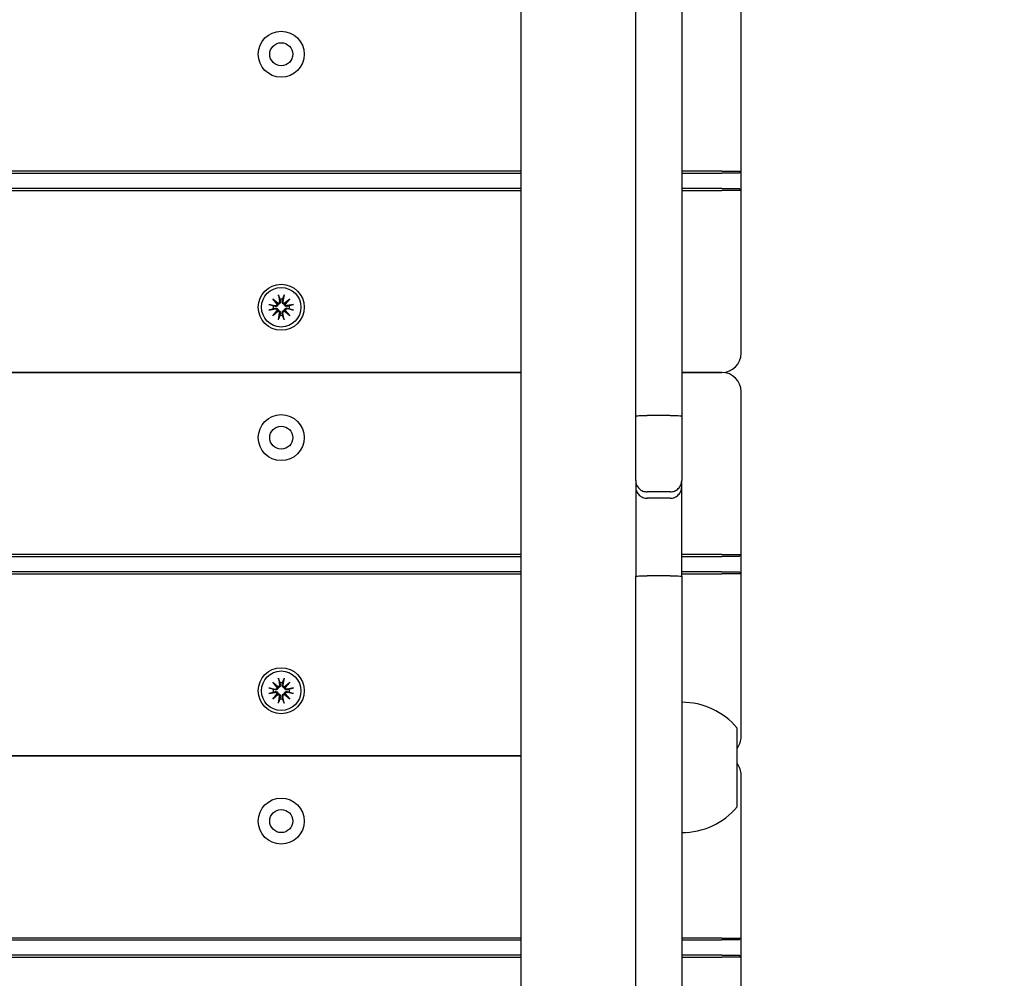
# Model space of a CAD drawing. Units: millimetres. Extents: x 5578 to 38488, y 746 to 28179.
# Drawn here: x 20180 to 20437, y 8279 to 8529 of the extents above; entities that cross this region are included whole.
import ezdxf

# ---------------------------------------------------------------- set-up
doc = ezdxf.new("R2010")
doc.units = ezdxf.units.MM
doc.layers.add('Widoczne (ISO)', color=255, linetype='Continuous')
doc.layers.add('wymiary 100 strefy', color=5, linetype='Continuous')
doc.styles.get("Standard").update_dxf_attribs({"font": 'arial.ttf'})
doc.dimstyles.new('FK_rzuty 100_STREFY', dxfattribs={"dimscale": 100, "dimtxt": 4, "dimasz": 2.5, "dimexe": 1.25, "dimexo": 0.625, "dimgap": 1, "dimtad": 1, "dimdec": 1, "dimlfac": 0.001, "dimrnd": 0.01, "dimzin": 1, "dimdsep": 46, "dimtxsty": 'Standard', "dimblk": 'OBLIQUE', "dimcen": 2.5, "dimadec": 0, "dimazin": 0, "dimtfac": 1, "dimtdec": 1, "dimtmove": 0, "dimatfit": 3, "dimfxl": 1, "dimarcsym": 0})

# ---------------------------------------------------------------- blocks, each defined once
blk = doc.blocks.new('_Oblique')
at = {"color": 0, "linetype": 'ByBlock', "lineweight": -2}
blk.add_line((-0.5, -0.5), (0.5, 0.5), dxfattribs=at)
blk = doc.blocks.new('*D6')
at = {"layer": 'Defpoints', "color": 0, "transparency": 16777216}
for p in [(30088.53, 11133.63), (14880.43, 7036.83), (30088.53, 2032.32)]:
    blk.add_point(p, dxfattribs=at)
at = {"layer": 'wymiary 100 strefy', "color": 0, "lineweight": -2, "transparency": 16777216}
for p, q in [((30088.53, 11071.13), (30088.53, 1907.32)), ((14880.43, 6974.33), (14880.43, 1907.32)), ((14880.43, 2032.32), (30088.53, 2032.32))]:
    blk.add_line(p, q, dxfattribs=at)
at = {"layer": 'wymiary 100 strefy', "color": 0, "lineweight": -2, "transparency": 16777216, "xscale": 200, "yscale": 200, "zscale": 200, "rotation": 180}
blk.add_blockref('_Oblique', (14880.43, 2032.32), dxfattribs=at)
at = {"layer": 'wymiary 100 strefy', "color": 0, "lineweight": -2, "transparency": 16777216, "xscale": 200, "yscale": 200, "zscale": 200}
blk.add_blockref('_Oblique', (30088.53, 2032.32), dxfattribs=at)
at = {"layer": 'wymiary 100 strefy', "color": 0, "transparency": 16777216, "insert": (22341.12, 2285.49), "char_height": 300, "attachment_point": 5}
blk.add_mtext('15.20 m', dxfattribs=at)

msp = doc.modelspace()

# ---------------------------------------------------------------- linework, layer by layer
at = {"layer": 'Widoczne (ISO)'}
for p, q in [((20310.431, 9015.989), (20310.431, 7059.118)), ((20340.431, 8425.448), (20340.431, 8660.897)), ((20352.431, 8660.897), (20352.431, 8425.448)), ((20367.931, 8489.325), (20367.931, 8531.825)), ((20310.431, 8489.325), (19435.431, 8489.325)), ((19435.431, 8488.825), (20310.431, 8488.825)), ((20362.931, 8489.325), (20352.431, 8489.325)), ((20352.431, 8488.825), (20362.931, 8488.825)), ((20362.931, 8489.325), (20367.931, 8489.325)), ((20367.431, 8488.825), (20362.931, 8488.825)), ((20367.931, 8489.325), (20367.431, 8488.825)), ((20367.931, 8484.325), (20367.931, 8489.325)), ((20310.431, 8484.825), (19435.431, 8484.825)), ((19435.431, 8484.325), (20310.431, 8484.325)), ((20362.931, 8484.825), (20352.431, 8484.825)), ((20352.431, 8484.325), (20362.931, 8484.325)), ((20362.931, 8484.825), (20367.431, 8484.825)), ((20367.931, 8484.325), (20362.931, 8484.325)), ((20367.931, 8484.325), (20367.431, 8484.825)), ((20367.931, 8441.825), (20367.931, 8484.325)), ((20245.704, 8456.053), (20247.129, 8454.855)), ((20245.704, 8456.053), (20246.88, 8454.877)), ((20246.902, 8454.628), (20245.704, 8456.053)), ((20247.192, 8457.068), (20247.487, 8455.336)), ((20248.671, 8457.068), (20248.376, 8455.336)), ((20248.733, 8454.855), (20250.159, 8456.053)), ((20250.159, 8456.053), (20248.96, 8454.628)), ((20250.159, 8456.053), (20248.983, 8454.877)), ((20244.689, 8454.565), (20246.42, 8454.27)), ((20244.689, 8453.086), (20246.42, 8453.381)), ((20245.704, 8451.598), (20246.902, 8453.023)), ((20247.129, 8452.796), (20245.704, 8451.598)), ((20245.704, 8451.598), (20246.88, 8452.774)), ((20246.88, 8454.877), (20247.129, 8454.628)), ((20246.88, 8452.774), (20247.129, 8453.023)), ((20250.159, 8451.598), (20248.733, 8452.796)), ((20248.983, 8454.877), (20248.734, 8454.628)), ((20248.983, 8452.774), (20248.734, 8453.023)), ((20248.96, 8453.023), (20250.159, 8451.598)), ((20250.159, 8451.598), (20248.983, 8452.774)), ((20251.174, 8454.565), (20249.442, 8454.27)), ((20251.174, 8453.086), (20249.442, 8453.381)), ((20247.192, 8450.583), (20247.487, 8452.315)), ((20248.671, 8450.583), (20248.376, 8452.315)), ((20310.431, 8436.825), (19435.431, 8436.825)), ((19435.431, 8436.825), (20310.431, 8436.825)), ((20362.931, 8436.825), (20352.431, 8436.825)), ((20352.431, 8436.825), (20362.931, 8436.825)), ((20367.931, 8389.325), (20367.931, 8431.825)), ((20340.431, 8408.626), (20340.431, 8425.448)), ((20349.431, 8425.633), (20343.431, 8425.633)), ((20352.431, 8425.448), (20352.431, 8408.626)), ((20340.431, 8408.626), (20340.431, 8406.989)), ((20340.431, 8406.989), (20340.431, 8383.666)), ((20352.431, 8406.989), (20352.431, 8408.626)), ((20352.431, 8383.666), (20352.431, 8406.989)), ((20349.431, 8405.686), (20343.431, 8405.686)), ((20349.431, 8404.021), (20343.431, 8404.021)), ((20310.431, 8389.325), (19435.431, 8389.325)), ((19435.431, 8388.825), (20310.431, 8388.825)), ((20362.931, 8389.325), (20352.431, 8389.325)), ((20352.431, 8388.825), (20362.931, 8388.825)), ((20362.931, 8389.325), (20367.931, 8389.325)), ((20367.431, 8388.825), (20362.931, 8388.825)), ((20367.931, 8389.325), (20367.431, 8388.825)), ((20367.931, 8384.325), (20367.931, 8389.325)), ((20310.431, 8384.825), (19435.431, 8384.825)), ((19435.431, 8384.325), (20310.431, 8384.325)), ((20340.431, 8189.908), (20340.431, 8383.666)), ((20349.431, 8383.8), (20343.431, 8383.8)), ((20362.931, 8384.825), (20352.431, 8384.825)), ((20352.431, 8384.325), (20362.931, 8384.325)), ((20352.431, 8383.666), (20352.431, 8189.908)), ((20362.931, 8384.825), (20367.431, 8384.825)), ((20367.931, 8384.325), (20362.931, 8384.325)), ((20367.931, 8384.325), (20367.431, 8384.825)), ((20367.931, 8341.825), (20367.931, 8384.325)), ((20245.704, 8356.053), (20247.129, 8354.855)), ((20245.704, 8356.053), (20246.88, 8354.877)), ((20246.902, 8354.628), (20245.704, 8356.053)), ((20247.192, 8357.068), (20247.487, 8355.336)), ((20248.671, 8357.068), (20248.376, 8355.336)), ((20248.733, 8354.855), (20250.159, 8356.053)), ((20250.159, 8356.053), (20248.96, 8354.628)), ((20250.159, 8356.053), (20248.983, 8354.877)), ((20244.689, 8354.565), (20246.42, 8354.27)), ((20244.689, 8353.086), (20246.42, 8353.381)), ((20245.704, 8351.598), (20246.902, 8353.023)), ((20247.129, 8352.796), (20245.704, 8351.598)), ((20245.704, 8351.598), (20246.88, 8352.774)), ((20246.88, 8354.877), (20247.129, 8354.628)), ((20246.88, 8352.774), (20247.129, 8353.023)), ((20250.159, 8351.598), (20248.733, 8352.796)), ((20248.983, 8354.877), (20248.734, 8354.628)), ((20248.983, 8352.774), (20248.734, 8353.023)), ((20248.96, 8353.023), (20250.159, 8351.598)), ((20250.159, 8351.598), (20248.983, 8352.774)), ((20251.174, 8354.565), (20249.442, 8354.27)), ((20251.174, 8353.086), (20249.442, 8353.381)), ((20247.192, 8350.583), (20247.487, 8352.315)), ((20248.671, 8350.583), (20248.376, 8352.315)), ((20366.931, 8323.57), (20366.931, 8344.07)), ((20310.431, 8336.825), (19435.431, 8336.825)), ((19435.431, 8336.825), (20310.431, 8336.825)), ((20367.931, 8289.325), (20367.931, 8331.825)), ((20310.431, 8289.325), (19435.431, 8289.325)), ((19435.431, 8288.825), (20310.431, 8288.825)), ((20362.931, 8289.325), (20352.431, 8289.325)), ((20352.431, 8288.825), (20362.931, 8288.825)), ((20362.931, 8289.325), (20367.931, 8289.325)), ((20367.431, 8288.825), (20362.931, 8288.825)), ((20367.931, 8289.325), (20367.431, 8288.825)), ((20367.931, 8284.325), (20367.931, 8289.325)), ((20310.431, 8284.825), (19435.431, 8284.825)), ((19435.431, 8284.325), (20310.431, 8284.325)), ((20362.931, 8284.825), (20352.431, 8284.825)), ((20352.431, 8284.325), (20362.931, 8284.325)), ((20362.931, 8284.825), (20367.431, 8284.825)), ((20367.931, 8284.325), (20362.931, 8284.325)), ((20367.931, 8284.325), (20367.431, 8284.825)), ((20367.931, 8241.825), (20367.931, 8284.325))]:
    msp.add_line(p, q, dxfattribs=at)
for centre, radius in [((20247.931, 8519.825), 6), ((20247.931, 8519.825), 3), ((20247.931, 8453.825), 6), ((20247.931, 8453.825), 5.15), ((20247.931, 8419.825), 6), ((20247.931, 8419.825), 3), ((20247.931, 8353.825), 6), ((20247.931, 8353.825), 5.15), ((20247.931, 8319.825), 6), ((20247.931, 8319.825), 3)]:
    msp.add_circle(centre, radius, dxfattribs=at)
for centre, radius, start, end in [((20247.077, 8455.267), 0.415, 277.18203, 9.66539), ((20247.931, 8453.825), 2.129, 80.18703, 99.81297), ((20248.785, 8455.267), 0.415, 170.33461, 262.81797), ((20247.931, 8453.825), 2.129, 170.18703, 189.81297), ((20246.49, 8454.679), 0.415, 260.33461, 352.81797), ((20246.49, 8452.971), 0.415, 7.18203, 99.66539), ((20247.077, 8452.384), 0.415, 350.33461, 82.81797), ((20248.785, 8452.384), 0.415, 97.18203, 189.66539), ((20249.372, 8454.679), 0.415, 187.18203, 279.66539), ((20249.372, 8452.971), 0.415, 80.33461, 172.81797), ((20247.931, 8453.825), 2.129, 350.18703, 9.81297), ((20247.931, 8453.825), 2.129, 260.18703, 279.81297), ((20362.931, 8441.825), 5, 270, 0), ((20362.931, 8431.825), 5, 0, 90), ((20247.077, 8355.267), 0.415, 277.18203, 9.66539), ((20247.931, 8353.825), 2.129, 80.18703, 99.81297), ((20248.785, 8355.267), 0.415, 170.33461, 262.81797), ((20247.931, 8353.825), 2.129, 170.18703, 189.81297), ((20246.49, 8354.679), 0.415, 260.33461, 352.81797), ((20246.49, 8352.971), 0.415, 7.18203, 99.66539), ((20247.077, 8352.384), 0.415, 350.33461, 82.81797), ((20248.785, 8352.384), 0.415, 97.18203, 189.66539), ((20249.372, 8354.679), 0.415, 187.18203, 279.66539), ((20249.372, 8352.971), 0.415, 80.33461, 172.81797), ((20247.931, 8353.825), 2.129, 350.18703, 9.81297), ((20247.931, 8353.825), 2.129, 260.18703, 279.81297), ((20352.431, 8331.871), 18.949, 40.07442, 90), ((20362.931, 8341.825), 5, 323.1301, 0), ((20362.931, 8331.825), 5, 0, 36.8699), ((20352.431, 8335.769), 18.949, 270, 319.92558)]:
    msp.add_arc(centre, radius, start, end, dxfattribs=at)
for centre, major_axis, start_param, end_param in [((20247.04, 8455.222), (0.245, 0.292), 3.4095855, 4.0838267), ((20246.534, 8454.717), (0.292, 0.245), 5.3409513, 6.0151924), ((20246.534, 8452.934), (-0.292, 0.245), 3.4095855, 4.0838267), ((20247.04, 8452.428), (-0.245, 0.292), 5.3409513, 6.0151924), ((20248.822, 8455.222), (0.245, -0.292), 5.3409513, 6.0151924), ((20248.822, 8452.428), (-0.245, -0.292), 3.4095855, 4.0838267), ((20249.328, 8454.717), (0.292, -0.245), 3.4095855, 4.0838267), ((20249.328, 8452.934), (-0.292, -0.245), 5.3409513, 6.0151924), ((20247.04, 8355.222), (0.245, 0.292), 3.4095855, 4.0838267), ((20246.534, 8354.717), (0.292, 0.245), 5.3409513, 6.0151924), ((20246.534, 8352.934), (-0.292, 0.245), 3.4095855, 4.0838267), ((20247.04, 8352.428), (-0.245, 0.292), 5.3409513, 6.0151924), ((20248.822, 8355.222), (0.245, -0.292), 5.3409513, 6.0151924), ((20248.822, 8352.428), (-0.245, -0.292), 3.4095855, 4.0838267), ((20249.328, 8354.717), (0.292, -0.245), 3.4095855, 4.0838267), ((20249.328, 8352.934), (-0.292, -0.245), 5.3409513, 6.0151924)]:
    msp.add_ellipse(centre, major_axis=major_axis, ratio=0.9884519, start_param=start_param, end_param=end_param, dxfattribs=at)
for points, knots in [([(20247.689, 8455.371), (20247.692, 8455.359), (20247.694, 8455.346), (20247.705, 8455.275), (20247.706, 8455.211), (20247.687, 8455.083), (20247.667, 8455.02), (20247.617, 8454.917), (20247.584, 8454.867), (20247.504, 8454.779), (20247.456, 8454.74), (20247.357, 8454.682), (20247.3, 8454.659), (20247.204, 8454.635), (20247.166, 8454.63), (20247.129, 8454.628)], [0.24336794, 0.24336794, 0.24336794, 0.24336794, 0.24760211, 0.24760211, 0.26767053, 0.26767053, 0.28773896, 0.28773896, 0.30492175, 0.30492175, 0.32210453, 0.32210453, 0.33928732, 0.33928732, 0.35055806, 0.35055806, 0.35055806, 0.35055806]), ([(20247.248, 8456.82), (20247.243, 8456.833), (20247.238, 8456.852), (20247.226, 8456.895), (20247.218, 8456.929), (20247.205, 8456.993), (20247.198, 8457.033), (20247.192, 8457.068)], [0.096796729, 0.096796729, 0.096796729, 0.096796729, 0.105404725, 0.105404725, 0.115910688, 0.115910688, 0.126431098, 0.126431098, 0.126431098, 0.126431098]), ([(20248.734, 8454.628), (20248.697, 8454.63), (20248.658, 8454.635), (20248.562, 8454.659), (20248.505, 8454.682), (20248.407, 8454.74), (20248.359, 8454.779), (20248.278, 8454.867), (20248.246, 8454.917), (20248.195, 8455.02), (20248.175, 8455.083), (20248.156, 8455.211), (20248.157, 8455.275), (20248.166, 8455.334), (20248.168, 8455.346), (20248.171, 8455.359), (20248.173, 8455.371)], [-0.10295596, -0.10295596, -0.10295596, -0.10295596, -0.09168521, -0.09168521, -0.07450243, -0.07450243, -0.05731964, -0.05731964, -0.04013685, -0.04013685, -0.02006843, -0.02006843, 0, 0, 0, 0.00423417, 0.00423417, 0.00423417, 0.00423417]), ([(20248.671, 8457.068), (20248.665, 8457.033), (20248.657, 8456.993), (20248.644, 8456.929), (20248.636, 8456.895), (20248.625, 8456.852), (20248.619, 8456.833), (20248.615, 8456.82)], [0.04222664, 0.04222664, 0.04222664, 0.04222664, 0.05274705, 0.05274705, 0.063253012, 0.063253012, 0.071861008, 0.071861008, 0.071861008, 0.071861008]), ([(20244.689, 8454.565), (20244.723, 8454.559), (20244.764, 8454.551), (20244.827, 8454.538), (20244.861, 8454.53), (20244.905, 8454.519), (20244.924, 8454.513), (20244.937, 8454.509)], [0.04222664, 0.04222664, 0.04222664, 0.04222664, 0.05274705, 0.05274705, 0.063253012, 0.063253012, 0.071861008, 0.071861008, 0.071861008, 0.071861008]), ([(20244.937, 8453.142), (20244.924, 8453.137), (20244.905, 8453.132), (20244.861, 8453.12), (20244.827, 8453.113), (20244.764, 8453.099), (20244.723, 8453.092), (20244.689, 8453.086)], [0.096796729, 0.096796729, 0.096796729, 0.096796729, 0.105404725, 0.105404725, 0.115910688, 0.115910688, 0.126431098, 0.126431098, 0.126431098, 0.126431098]), ([(20247.129, 8454.628), (20247.127, 8454.591), (20247.121, 8454.553), (20247.098, 8454.457), (20247.075, 8454.4), (20247.016, 8454.301), (20246.978, 8454.253), (20246.889, 8454.173), (20246.84, 8454.14), (20246.737, 8454.089), (20246.674, 8454.069), (20246.546, 8454.05), (20246.481, 8454.052), (20246.423, 8454.061), (20246.411, 8454.063), (20246.398, 8454.065), (20246.386, 8454.068)], [-0.10295596, -0.10295596, -0.10295596, -0.10295596, -0.09168521, -0.09168521, -0.07450243, -0.07450243, -0.05731964, -0.05731964, -0.04013685, -0.04013685, -0.02006843, -0.02006843, 0, 0, 0, 0.00423417, 0.00423417, 0.00423417, 0.00423417]), ([(20246.386, 8453.583), (20246.398, 8453.586), (20246.411, 8453.588), (20246.481, 8453.599), (20246.546, 8453.6), (20246.674, 8453.582), (20246.737, 8453.562), (20246.84, 8453.511), (20246.889, 8453.478), (20246.978, 8453.398), (20247.016, 8453.35), (20247.075, 8453.251), (20247.098, 8453.194), (20247.121, 8453.098), (20247.127, 8453.06), (20247.129, 8453.023)], [0.24336794, 0.24336794, 0.24336794, 0.24336794, 0.24760211, 0.24760211, 0.26767053, 0.26767053, 0.28773896, 0.28773896, 0.30492175, 0.30492175, 0.32210453, 0.32210453, 0.33928732, 0.33928732, 0.35055806, 0.35055806, 0.35055806, 0.35055806]), ([(20247.129, 8453.023), (20247.166, 8453.021), (20247.204, 8453.016), (20247.3, 8452.992), (20247.357, 8452.969), (20247.456, 8452.91), (20247.504, 8452.872), (20247.584, 8452.784), (20247.617, 8452.734), (20247.667, 8452.631), (20247.687, 8452.568), (20247.706, 8452.44), (20247.705, 8452.375), (20247.696, 8452.317), (20247.694, 8452.305), (20247.692, 8452.292), (20247.689, 8452.28)], [-0.10295596, -0.10295596, -0.10295596, -0.10295596, -0.09168521, -0.09168521, -0.07450243, -0.07450243, -0.05731964, -0.05731964, -0.04013685, -0.04013685, -0.02006843, -0.02006843, 0, 0, 0, 0.00423417, 0.00423417, 0.00423417, 0.00423417]), ([(20248.173, 8452.28), (20248.171, 8452.292), (20248.168, 8452.305), (20248.157, 8452.375), (20248.156, 8452.44), (20248.175, 8452.568), (20248.195, 8452.631), (20248.246, 8452.734), (20248.278, 8452.784), (20248.359, 8452.872), (20248.407, 8452.91), (20248.505, 8452.969), (20248.562, 8452.992), (20248.658, 8453.016), (20248.697, 8453.021), (20248.734, 8453.023)], [0.24336794, 0.24336794, 0.24336794, 0.24336794, 0.24760211, 0.24760211, 0.26767053, 0.26767053, 0.28773896, 0.28773896, 0.30492175, 0.30492175, 0.32210453, 0.32210453, 0.33928732, 0.33928732, 0.35055806, 0.35055806, 0.35055806, 0.35055806]), ([(20249.477, 8454.068), (20249.464, 8454.065), (20249.452, 8454.063), (20249.381, 8454.052), (20249.317, 8454.05), (20249.189, 8454.069), (20249.126, 8454.089), (20249.023, 8454.14), (20248.973, 8454.173), (20248.885, 8454.253), (20248.846, 8454.301), (20248.788, 8454.4), (20248.764, 8454.457), (20248.741, 8454.553), (20248.736, 8454.591), (20248.734, 8454.628)], [0.24336794, 0.24336794, 0.24336794, 0.24336794, 0.24760211, 0.24760211, 0.26767053, 0.26767053, 0.28773896, 0.28773896, 0.30492175, 0.30492175, 0.32210453, 0.32210453, 0.33928732, 0.33928732, 0.35055806, 0.35055806, 0.35055806, 0.35055806]), ([(20248.734, 8453.023), (20248.736, 8453.06), (20248.741, 8453.098), (20248.764, 8453.194), (20248.788, 8453.251), (20248.846, 8453.35), (20248.885, 8453.398), (20248.973, 8453.478), (20249.023, 8453.511), (20249.126, 8453.562), (20249.189, 8453.582), (20249.317, 8453.6), (20249.381, 8453.599), (20249.44, 8453.59), (20249.452, 8453.588), (20249.464, 8453.586), (20249.477, 8453.583)], [-0.10295596, -0.10295596, -0.10295596, -0.10295596, -0.09168521, -0.09168521, -0.07450243, -0.07450243, -0.05731964, -0.05731964, -0.04013685, -0.04013685, -0.02006843, -0.02006843, 0, 0, 0, 0.00423417, 0.00423417, 0.00423417, 0.00423417]), ([(20250.926, 8454.509), (20250.939, 8454.513), (20250.958, 8454.519), (20251.001, 8454.53), (20251.035, 8454.538), (20251.099, 8454.551), (20251.139, 8454.559), (20251.174, 8454.565)], [0.096796729, 0.096796729, 0.096796729, 0.096796729, 0.105404725, 0.105404725, 0.115910688, 0.115910688, 0.126431098, 0.126431098, 0.126431098, 0.126431098]), ([(20251.174, 8453.086), (20251.139, 8453.092), (20251.099, 8453.099), (20251.035, 8453.113), (20251.001, 8453.12), (20250.958, 8453.132), (20250.939, 8453.137), (20250.926, 8453.142)], [0.04222664, 0.04222664, 0.04222664, 0.04222664, 0.05274705, 0.05274705, 0.063253012, 0.063253012, 0.071861008, 0.071861008, 0.071861008, 0.071861008]), ([(20247.192, 8450.583), (20247.198, 8450.618), (20247.205, 8450.658), (20247.218, 8450.722), (20247.226, 8450.756), (20247.238, 8450.799), (20247.243, 8450.818), (20247.248, 8450.831)], [0.04222664, 0.04222664, 0.04222664, 0.04222664, 0.05274705, 0.05274705, 0.063253012, 0.063253012, 0.071861008, 0.071861008, 0.071861008, 0.071861008]), ([(20248.615, 8450.831), (20248.619, 8450.818), (20248.625, 8450.799), (20248.636, 8450.756), (20248.644, 8450.722), (20248.657, 8450.658), (20248.665, 8450.618), (20248.671, 8450.583)], [0.096796729, 0.096796729, 0.096796729, 0.096796729, 0.105404725, 0.105404725, 0.115910688, 0.115910688, 0.126431098, 0.126431098, 0.126431098, 0.126431098]), ([(20340.431, 8425.448), (20340.431, 8425.449), (20340.431, 8425.449), (20340.432, 8425.461), (20340.452, 8425.473), (20340.533, 8425.496), (20340.593, 8425.508), (20340.825, 8425.541), (20341.047, 8425.562), (20341.603, 8425.596), (20341.932, 8425.609), (20342.655, 8425.628), (20343.041, 8425.633), (20343.431, 8425.633)], [-0.0007782, -0.0007782, -0.0007782, -0.0007782, 0, 0, 0.06024281, 0.06024281, 0.12047737, 0.12047737, 0.23776031, 0.23776031, 0.35490171, 0.35490171, 0.47197425, 0.47197425, 0.47197425, 0.47197425]), ([(20349.431, 8425.633), (20349.821, 8425.633), (20350.208, 8425.628), (20350.93, 8425.609), (20351.259, 8425.596), (20351.815, 8425.562), (20352.037, 8425.541), (20352.269, 8425.508), (20352.329, 8425.496), (20352.41, 8425.473), (20352.431, 8425.461), (20352.431, 8425.449), (20352.431, 8425.449), (20352.431, 8425.448)], [0, 0, 0, 0, 0.11706688, 0.11706688, 0.23420262, 0.23420262, 0.35147988, 0.35147988, 0.41171153, 0.41171153, 0.47195143, 0.47195143, 0.47272959, 0.47272959, 0.47272959, 0.47272959]), ([(20340.431, 8408.626), (20340.431, 8408.623), (20340.431, 8408.62), (20340.432, 8408.419), (20340.453, 8408.22), (20340.536, 8407.831), (20340.597, 8407.641), (20340.833, 8407.108), (20341.056, 8406.79), (20341.613, 8406.256), (20341.941, 8406.046), (20342.66, 8405.759), (20343.044, 8405.686), (20343.431, 8405.686)], [-0.00087885, -0.00087885, -0.00087885, -0.00087885, 0, 0, 0.06145588, 0.06145588, 0.12285261, 0.12285261, 0.24068007, 0.24068007, 0.35749103, 0.35749103, 0.47381291, 0.47381291, 0.47381291, 0.47381291]), ([(20340.431, 8406.989), (20340.431, 8406.985), (20340.431, 8406.982), (20340.432, 8406.776), (20340.454, 8406.574), (20340.538, 8406.178), (20340.601, 8405.985), (20340.839, 8405.445), (20341.064, 8405.125), (20341.626, 8404.588), (20341.956, 8404.376), (20342.673, 8404.093), (20343.05, 8404.021), (20343.431, 8404.021)], [-0.00106897, -0.00106897, -0.00106897, -0.00106897, 0, 0, 0.06145997, 0.06145997, 0.12291598, 0.12291598, 0.24020598, 0.24020598, 0.35734168, 0.35734168, 0.47167057, 0.47167057, 0.47167057, 0.47167057]), ([(20349.431, 8405.686), (20349.819, 8405.686), (20350.203, 8405.759), (20350.921, 8406.046), (20351.249, 8406.256), (20351.806, 8406.79), (20352.03, 8407.108), (20352.265, 8407.641), (20352.327, 8407.831), (20352.409, 8408.22), (20352.431, 8408.419), (20352.431, 8408.62), (20352.431, 8408.623), (20352.431, 8408.626)], [0, 0, 0, 0, 0.11628164, 0.11628164, 0.2330522, 0.2330522, 0.3508389, 0.3508389, 0.4122144, 0.4122144, 0.47364901, 0.47364901, 0.47452756, 0.47452756, 0.47452756, 0.47452756]), ([(20349.431, 8404.021), (20349.821, 8404.021), (20350.208, 8404.097), (20350.93, 8404.389), (20351.259, 8404.604), (20351.815, 8405.146), (20352.037, 8405.469), (20352.348, 8406.189), (20352.43, 8406.582), (20352.431, 8406.982), (20352.431, 8406.985), (20352.431, 8406.989)], [0, 0, 0, 0, 0.11705218, 0.11705218, 0.23418599, 0.23418599, 0.35147467, 0.35147467, 0.47193972, 0.47193972, 0.47300863, 0.47300863, 0.47300863, 0.47300863]), ([(20340.431, 8383.666), (20340.431, 8383.667), (20340.431, 8383.667), (20340.433, 8383.685), (20340.51, 8383.703), (20340.81, 8383.735), (20341.029, 8383.75), (20341.581, 8383.774), (20341.908, 8383.784), (20342.628, 8383.797), (20343.014, 8383.8), (20343.413, 8383.8), (20343.422, 8383.8), (20343.431, 8383.8)], [-0.94516881, -0.94516881, -0.94516881, -0.94516881, -0.94414457, -0.94414457, -0.8266111, -0.8266111, -0.70915174, -0.70915174, -0.5918797, -0.5918797, -0.47479813, -0.47479813, -0.47207009, -0.47207009, -0.47207009, -0.47207009]), ([(20349.431, 8383.8), (20349.821, 8383.8), (20350.208, 8383.797), (20350.93, 8383.784), (20351.258, 8383.775), (20351.815, 8383.751), (20352.037, 8383.736), (20352.348, 8383.704), (20352.43, 8383.686), (20352.431, 8383.667), (20352.431, 8383.667), (20352.431, 8383.666)], [-0.47210057, -0.47210057, -0.47210057, -0.47210057, -0.35508551, -0.35508551, -0.23796313, -0.23796313, -0.12063698, -0.12063698, 0, 0, 0.00102423, 0.00102423, 0.00102423, 0.00102423]), ([(20247.689, 8355.371), (20247.692, 8355.359), (20247.694, 8355.346), (20247.705, 8355.275), (20247.706, 8355.211), (20247.687, 8355.083), (20247.667, 8355.02), (20247.617, 8354.917), (20247.584, 8354.867), (20247.504, 8354.779), (20247.456, 8354.74), (20247.357, 8354.682), (20247.3, 8354.659), (20247.204, 8354.635), (20247.166, 8354.63), (20247.129, 8354.628)], [0.24336794, 0.24336794, 0.24336794, 0.24336794, 0.24760211, 0.24760211, 0.26767053, 0.26767053, 0.28773896, 0.28773896, 0.30492175, 0.30492175, 0.32210453, 0.32210453, 0.33928732, 0.33928732, 0.35055806, 0.35055806, 0.35055806, 0.35055806]), ([(20247.248, 8356.82), (20247.243, 8356.833), (20247.238, 8356.852), (20247.226, 8356.895), (20247.218, 8356.929), (20247.205, 8356.993), (20247.198, 8357.033), (20247.192, 8357.068)], [0.096796729, 0.096796729, 0.096796729, 0.096796729, 0.105404725, 0.105404725, 0.115910688, 0.115910688, 0.126431098, 0.126431098, 0.126431098, 0.126431098]), ([(20248.734, 8354.628), (20248.697, 8354.63), (20248.658, 8354.635), (20248.562, 8354.659), (20248.505, 8354.682), (20248.407, 8354.74), (20248.359, 8354.779), (20248.278, 8354.867), (20248.246, 8354.917), (20248.195, 8355.02), (20248.175, 8355.083), (20248.156, 8355.211), (20248.157, 8355.275), (20248.166, 8355.334), (20248.168, 8355.346), (20248.171, 8355.359), (20248.173, 8355.371)], [-0.10295596, -0.10295596, -0.10295596, -0.10295596, -0.09168521, -0.09168521, -0.07450243, -0.07450243, -0.05731964, -0.05731964, -0.04013685, -0.04013685, -0.02006843, -0.02006843, 0, 0, 0, 0.00423417, 0.00423417, 0.00423417, 0.00423417]), ([(20248.671, 8357.068), (20248.665, 8357.033), (20248.657, 8356.993), (20248.644, 8356.929), (20248.636, 8356.895), (20248.625, 8356.852), (20248.619, 8356.833), (20248.615, 8356.82)], [0.04222664, 0.04222664, 0.04222664, 0.04222664, 0.05274705, 0.05274705, 0.063253012, 0.063253012, 0.071861008, 0.071861008, 0.071861008, 0.071861008]), ([(20244.689, 8354.565), (20244.723, 8354.559), (20244.764, 8354.551), (20244.827, 8354.538), (20244.861, 8354.53), (20244.905, 8354.519), (20244.924, 8354.513), (20244.937, 8354.509)], [0.04222664, 0.04222664, 0.04222664, 0.04222664, 0.05274705, 0.05274705, 0.063253012, 0.063253012, 0.071861008, 0.071861008, 0.071861008, 0.071861008]), ([(20244.937, 8353.142), (20244.924, 8353.137), (20244.905, 8353.132), (20244.861, 8353.12), (20244.827, 8353.113), (20244.764, 8353.099), (20244.723, 8353.092), (20244.689, 8353.086)], [0.096796729, 0.096796729, 0.096796729, 0.096796729, 0.105404725, 0.105404725, 0.115910688, 0.115910688, 0.126431098, 0.126431098, 0.126431098, 0.126431098]), ([(20247.129, 8354.628), (20247.127, 8354.591), (20247.121, 8354.553), (20247.098, 8354.457), (20247.075, 8354.4), (20247.016, 8354.301), (20246.978, 8354.253), (20246.889, 8354.173), (20246.84, 8354.14), (20246.737, 8354.089), (20246.674, 8354.069), (20246.546, 8354.05), (20246.481, 8354.052), (20246.423, 8354.061), (20246.411, 8354.063), (20246.398, 8354.065), (20246.386, 8354.068)], [-0.10295596, -0.10295596, -0.10295596, -0.10295596, -0.09168521, -0.09168521, -0.07450243, -0.07450243, -0.05731964, -0.05731964, -0.04013685, -0.04013685, -0.02006843, -0.02006843, 0, 0, 0, 0.00423417, 0.00423417, 0.00423417, 0.00423417]), ([(20246.386, 8353.583), (20246.398, 8353.586), (20246.411, 8353.588), (20246.481, 8353.599), (20246.546, 8353.6), (20246.674, 8353.582), (20246.737, 8353.562), (20246.84, 8353.511), (20246.889, 8353.478), (20246.978, 8353.398), (20247.016, 8353.35), (20247.075, 8353.251), (20247.098, 8353.194), (20247.121, 8353.098), (20247.127, 8353.06), (20247.129, 8353.023)], [0.24336794, 0.24336794, 0.24336794, 0.24336794, 0.24760211, 0.24760211, 0.26767053, 0.26767053, 0.28773896, 0.28773896, 0.30492175, 0.30492175, 0.32210453, 0.32210453, 0.33928732, 0.33928732, 0.35055806, 0.35055806, 0.35055806, 0.35055806]), ([(20247.129, 8353.023), (20247.166, 8353.021), (20247.204, 8353.016), (20247.3, 8352.992), (20247.357, 8352.969), (20247.456, 8352.91), (20247.504, 8352.872), (20247.584, 8352.784), (20247.617, 8352.734), (20247.667, 8352.631), (20247.687, 8352.568), (20247.706, 8352.44), (20247.705, 8352.375), (20247.696, 8352.317), (20247.694, 8352.305), (20247.692, 8352.292), (20247.689, 8352.28)], [-0.10295596, -0.10295596, -0.10295596, -0.10295596, -0.09168521, -0.09168521, -0.07450243, -0.07450243, -0.05731964, -0.05731964, -0.04013685, -0.04013685, -0.02006843, -0.02006843, 0, 0, 0, 0.00423417, 0.00423417, 0.00423417, 0.00423417]), ([(20248.173, 8352.28), (20248.171, 8352.292), (20248.168, 8352.305), (20248.157, 8352.375), (20248.156, 8352.44), (20248.175, 8352.568), (20248.195, 8352.631), (20248.246, 8352.734), (20248.278, 8352.784), (20248.359, 8352.872), (20248.407, 8352.91), (20248.505, 8352.969), (20248.562, 8352.992), (20248.658, 8353.016), (20248.697, 8353.021), (20248.734, 8353.023)], [0.24336794, 0.24336794, 0.24336794, 0.24336794, 0.24760211, 0.24760211, 0.26767053, 0.26767053, 0.28773896, 0.28773896, 0.30492175, 0.30492175, 0.32210453, 0.32210453, 0.33928732, 0.33928732, 0.35055806, 0.35055806, 0.35055806, 0.35055806]), ([(20249.477, 8354.068), (20249.464, 8354.065), (20249.452, 8354.063), (20249.381, 8354.052), (20249.317, 8354.05), (20249.189, 8354.069), (20249.126, 8354.089), (20249.023, 8354.14), (20248.973, 8354.173), (20248.885, 8354.253), (20248.846, 8354.301), (20248.788, 8354.4), (20248.764, 8354.457), (20248.741, 8354.553), (20248.736, 8354.591), (20248.734, 8354.628)], [0.24336794, 0.24336794, 0.24336794, 0.24336794, 0.24760211, 0.24760211, 0.26767053, 0.26767053, 0.28773896, 0.28773896, 0.30492175, 0.30492175, 0.32210453, 0.32210453, 0.33928732, 0.33928732, 0.35055806, 0.35055806, 0.35055806, 0.35055806]), ([(20248.734, 8353.023), (20248.736, 8353.06), (20248.741, 8353.098), (20248.764, 8353.194), (20248.788, 8353.251), (20248.846, 8353.35), (20248.885, 8353.398), (20248.973, 8353.478), (20249.023, 8353.511), (20249.126, 8353.562), (20249.189, 8353.582), (20249.317, 8353.6), (20249.381, 8353.599), (20249.44, 8353.59), (20249.452, 8353.588), (20249.464, 8353.586), (20249.477, 8353.583)], [-0.10295596, -0.10295596, -0.10295596, -0.10295596, -0.09168521, -0.09168521, -0.07450243, -0.07450243, -0.05731964, -0.05731964, -0.04013685, -0.04013685, -0.02006843, -0.02006843, 0, 0, 0, 0.00423417, 0.00423417, 0.00423417, 0.00423417]), ([(20250.926, 8354.509), (20250.939, 8354.513), (20250.958, 8354.519), (20251.001, 8354.53), (20251.035, 8354.538), (20251.099, 8354.551), (20251.139, 8354.559), (20251.174, 8354.565)], [0.096796729, 0.096796729, 0.096796729, 0.096796729, 0.105404725, 0.105404725, 0.115910688, 0.115910688, 0.126431098, 0.126431098, 0.126431098, 0.126431098]), ([(20251.174, 8353.086), (20251.139, 8353.092), (20251.099, 8353.099), (20251.035, 8353.113), (20251.001, 8353.12), (20250.958, 8353.132), (20250.939, 8353.137), (20250.926, 8353.142)], [0.04222664, 0.04222664, 0.04222664, 0.04222664, 0.05274705, 0.05274705, 0.063253012, 0.063253012, 0.071861008, 0.071861008, 0.071861008, 0.071861008]), ([(20247.192, 8350.583), (20247.198, 8350.618), (20247.205, 8350.658), (20247.218, 8350.722), (20247.226, 8350.756), (20247.238, 8350.799), (20247.243, 8350.818), (20247.248, 8350.831)], [0.04222664, 0.04222664, 0.04222664, 0.04222664, 0.05274705, 0.05274705, 0.063253012, 0.063253012, 0.071861008, 0.071861008, 0.071861008, 0.071861008]), ([(20248.615, 8350.831), (20248.619, 8350.818), (20248.625, 8350.799), (20248.636, 8350.756), (20248.644, 8350.722), (20248.657, 8350.658), (20248.665, 8350.618), (20248.671, 8350.583)], [0.096796729, 0.096796729, 0.096796729, 0.096796729, 0.105404725, 0.105404725, 0.115910688, 0.115910688, 0.126431098, 0.126431098, 0.126431098, 0.126431098])]:
    msp.add_open_spline(points, degree=3, knots=knots, dxfattribs=at)
for points, weights in [([(20247.248, 8456.82), (20247.437, 8456.292), (20247.568, 8455.923)], [1.0022406735, 1.01748360154, 1]), ([(20247.568, 8455.923), (20247.638, 8455.605), (20247.689, 8455.371)], [1, 1.17116332725, 1.33963319509]), ([(20248.173, 8455.371), (20248.225, 8455.605), (20248.294, 8455.923)], [1.33963319509, 1.17116332725, 1]), ([(20248.294, 8455.923), (20248.426, 8456.292), (20248.615, 8456.82)], [1, 1.01748360154, 1.0022406735]), ([(20245.834, 8454.188), (20245.464, 8454.32), (20244.937, 8454.509)], [1, 1.01748360154, 1.0022406735]), ([(20244.937, 8453.142), (20245.464, 8453.331), (20245.834, 8453.463)], [1.0022406735, 1.01748360155, 1]), ([(20246.386, 8454.068), (20246.152, 8454.119), (20245.834, 8454.188)], [1.33963319509, 1.17116332725, 1]), ([(20245.834, 8453.463), (20246.152, 8453.532), (20246.386, 8453.583)], [1, 1.17116332725, 1.33963319509]), ([(20250.029, 8454.188), (20249.711, 8454.119), (20249.477, 8454.068)], [1, 1.17116332725, 1.33963319509]), ([(20249.477, 8453.583), (20249.711, 8453.532), (20250.029, 8453.463)], [1.33963319509, 1.17116332725, 1]), ([(20250.926, 8454.509), (20250.398, 8454.32), (20250.029, 8454.188)], [1.0022406735, 1.01748360155, 1]), ([(20250.029, 8453.463), (20250.398, 8453.331), (20250.926, 8453.142)], [1, 1.01748360154, 1.0022406735]), ([(20247.568, 8451.728), (20247.437, 8451.358), (20247.248, 8450.831)], [1, 1.01748360154, 1.0022406735]), ([(20247.689, 8452.28), (20247.638, 8452.046), (20247.568, 8451.728)], [1.33963319509, 1.17116332725, 1]), ([(20248.294, 8451.728), (20248.225, 8452.046), (20248.173, 8452.28)], [1, 1.17116332725, 1.33963319509]), ([(20248.615, 8450.831), (20248.426, 8451.358), (20248.294, 8451.728)], [1.0022406735, 1.01748360154, 1]), ([(20247.248, 8356.82), (20247.437, 8356.292), (20247.568, 8355.923)], [1.0022406735, 1.01748360154, 1]), ([(20247.568, 8355.923), (20247.638, 8355.605), (20247.689, 8355.371)], [1, 1.17116332725, 1.33963319509]), ([(20248.173, 8355.371), (20248.225, 8355.605), (20248.294, 8355.923)], [1.33963319509, 1.17116332725, 1]), ([(20248.294, 8355.923), (20248.426, 8356.292), (20248.615, 8356.82)], [1, 1.01748360154, 1.0022406735]), ([(20245.834, 8354.188), (20245.464, 8354.32), (20244.937, 8354.509)], [1, 1.01748360154, 1.0022406735]), ([(20244.937, 8353.142), (20245.464, 8353.331), (20245.834, 8353.463)], [1.0022406735, 1.01748360155, 1]), ([(20246.386, 8354.068), (20246.152, 8354.119), (20245.834, 8354.188)], [1.33963319509, 1.17116332725, 1]), ([(20245.834, 8353.463), (20246.152, 8353.532), (20246.386, 8353.583)], [1, 1.17116332725, 1.33963319509]), ([(20250.029, 8354.188), (20249.711, 8354.119), (20249.477, 8354.068)], [1, 1.17116332725, 1.33963319509]), ([(20249.477, 8353.583), (20249.711, 8353.532), (20250.029, 8353.463)], [1.33963319509, 1.17116332725, 1]), ([(20250.926, 8354.509), (20250.398, 8354.32), (20250.029, 8354.188)], [1.0022406735, 1.01748360155, 1]), ([(20250.029, 8353.463), (20250.398, 8353.331), (20250.926, 8353.142)], [1, 1.01748360154, 1.0022406735]), ([(20247.568, 8351.728), (20247.437, 8351.358), (20247.248, 8350.831)], [1, 1.01748360154, 1.0022406735]), ([(20247.689, 8352.28), (20247.638, 8352.046), (20247.568, 8351.728)], [1.33963319509, 1.17116332725, 1]), ([(20248.294, 8351.728), (20248.225, 8352.046), (20248.173, 8352.28)], [1, 1.17116332725, 1.33963319509]), ([(20248.615, 8350.831), (20248.426, 8351.358), (20248.294, 8351.728)], [1.0022406735, 1.01748360154, 1])]:
    msp.add_rational_spline(points, weights, degree=2, dxfattribs=at)

# ---------------------------------------------------------------- dimensions: what is measured, and where the dimension line sits
at = {"layer": 'wymiary 100 strefy'}
dim = msp.add_linear_dim(base=(30088.531, 2032.316), p1=(14880.431, 7036.825), p2=(30088.531, 11133.628), dimstyle='FK_rzuty 100_STREFY', override={"dimtxt": 3, "dimasz": 2, "dimdec": 2, "dimrnd": 0.1, "dimpost": ' m'}, dxfattribs=at)
dim.commit()
dim.dimension.update_dxf_attribs({"geometry": '*D6', "text_midpoint": (22341.119, 2032.316), "dimtype": 160})

doc.saveas('drawing.dxf')
